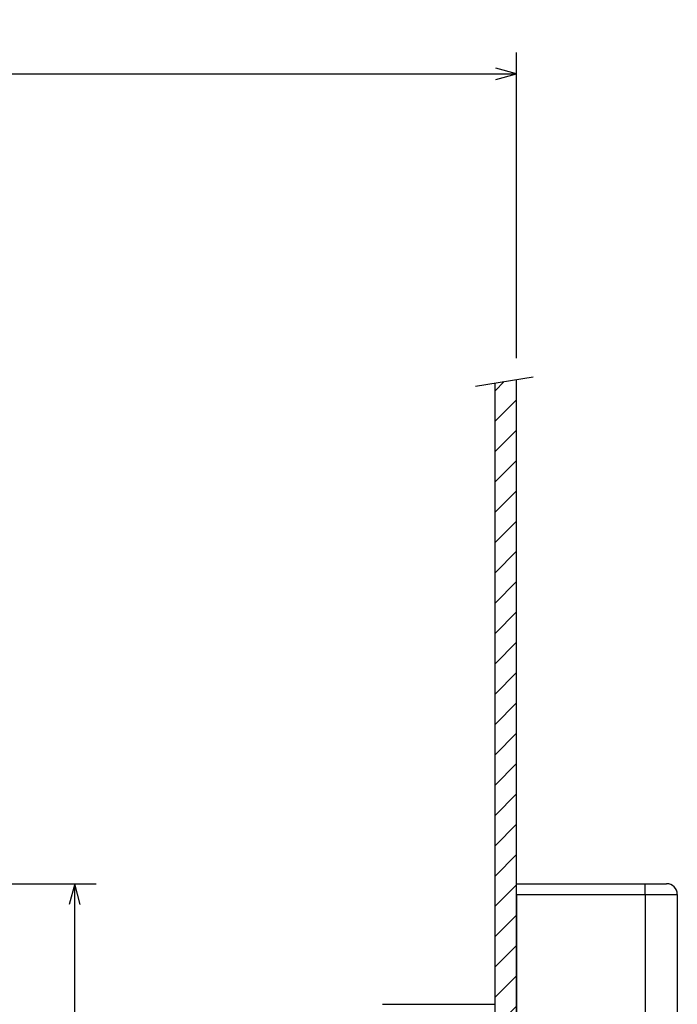
# Model space of a CAD drawing. Extents: x -266 to 648, y 387 to 998.
# Drawn here: x 368 to 430, y 883 to 974 of the extents above; entities that cross this region are included whole.
import ezdxf
from ezdxf.enums import TextEntityAlignment as Align

# ---------------------------------------------------------------- set-up
doc = ezdxf.new("R2010")
doc.units = 0
doc.layers.get('0').update_dxf_attribs({"linetype": 'CONTINUOUS'})
doc.styles.get("Standard").update_dxf_attribs({"font": 'isocp.shx'})
doc.dimstyles.get("Standard").update_dxf_attribs({"dimtxt": 2.5, "dimasz": 2.5, "dimexe": 1.25, "dimexo": 0.625, "dimtad": 1, "dimcen": 2.5, "dimazin": 3, "dimtfac": 1, "dimtmove": 0, "dimatfit": 3})

# ---------------------------------------------------------------- blocks, each defined once
blk = doc.blocks.new('*D51')
at = {"color": 7}
for p, q in [((278.531381, 893.901007), (375.329293, 893.901007)), ((373.329293, 788.401004), (373.329293, 893.901007)), ((278.531381, 788.401004), (375.329293, 788.401004))]:
    blk.add_line(p, q, dxfattribs=at)
for points in [[(373.846933, 891.969153), (373.329293, 893.901007), (372.811654, 891.969153)], [(372.811654, 790.332856), (373.329293, 788.401004), (373.846933, 790.332856)]]:
    blk.add_lwpolyline(points, dxfattribs=at)
blk.add_text('105.5', height=3, rotation=90.000003, dxfattribs=at).set_placement((371.329293, 833.445239), (371.329293, 848.856768), align=Align.FIT)
blk = doc.blocks.new('*D53')
at = {"color": 6}
for p, q in [((137.766465, 874.902274), (137.766465, 971.439292)), ((414.531381, 942.919043), (414.531381, 971.439292)), ((137.766465, 969.439292), (414.531381, 969.439292))]:
    blk.add_line(p, q, dxfattribs=at)
for points in [[(139.698316, 969.956931), (137.766465, 969.439292), (139.698316, 968.921653)], [(412.599527, 968.921653), (414.531381, 969.439292), (412.599527, 969.956931)]]:
    blk.add_lwpolyline(points, dxfattribs=at)
blk.add_text('110..500', height=3, dxfattribs=at).set_placement((263.639703, 971.439292), (288.658136, 971.439292), align=Align.FIT)
blk = doc.blocks.new('BLOCK323')
at = {"color": 7, "ltscale": 0.030464}
blk.add_line((316.348785, 129.672592), (317.210419, 130.534241), dxfattribs=at)
at = {"color": 7, "ltscale": 0.070711}
for p, q in [((316.348785, 126.844162), (318.348785, 128.844162)), ((316.348785, 124.015732), (318.348785, 126.015732)), ((316.348785, 121.187309), (318.348785, 123.187309)), ((316.348785, 118.358879), (318.348785, 120.358879)), ((316.348785, 115.530449), (318.348785, 117.530449)), ((316.348785, 112.702026), (318.348785, 114.702026)), ((316.348785, 109.873596), (318.348785, 111.873596)), ((316.348785, 107.045174), (318.348785, 109.045174)), ((316.348785, 104.216743), (318.348785, 106.216743)), ((316.348785, 101.388313), (318.348785, 103.388313)), ((316.348785, 98.559891), (318.348785, 100.559891)), ((316.348785, 95.731461), (318.348785, 97.731461)), ((316.348785, 92.903038), (318.348785, 94.903038)), ((316.348785, 90.074608), (318.348785, 92.074608)), ((316.348785, 87.246178), (318.348785, 89.246178)), ((316.348785, 84.417755), (318.348785, 86.417755)), ((316.348785, 81.589325), (318.348785, 83.589325)), ((316.348785, 78.760902), (318.348785, 80.760902)), ((316.348785, 75.932472), (318.348785, 77.932472)), ((316.348785, 73.104042), (318.348785, 75.104042)), ((316.348785, 70.27562), (318.348785, 72.27562))]:
    blk.add_line(p, q, dxfattribs=at)

msp = doc.modelspace()

# ---------------------------------------------------------------- linework, layer by layer
at = {"color": 7, "ltscale": 0.136141}
msp.add_line((410.716, 940.307), (416.093, 941.17), dxfattribs=at)
at = {"color": 7}
for p, q in [((412.531, 878.902), (412.531, 940.598)), ((414.531, 855.615), (414.531, 940.919)), ((414.531, 892.901), (414.531, 789.401)), ((426.531, 892.901), (426.531, 789.401)), ((429.531, 892.401), (429.531, 789.901))]:
    msp.add_line(p, q, dxfattribs=at)
at = {"color": 7, "ltscale": 0.3}
for p, q in [((414.531, 893.901), (426.531, 893.901)), ((414.531, 892.901), (426.531, 892.901))]:
    msp.add_line(p, q, dxfattribs=at)
at = {"color": 7, "ltscale": 0.025}
for p, q in [((414.531, 892.901), (414.531, 893.901)), ((426.531, 892.901), (426.531, 893.901))]:
    msp.add_line(p, q, dxfattribs=at)
at = {"color": 7, "ltscale": 0.05}
msp.add_line((426.531, 893.901), (428.531, 893.901), dxfattribs=at)
at = {"color": 7, "ltscale": 0.075}
msp.add_line((426.531, 892.901), (429.531, 892.901), dxfattribs=at)
at = {"color": 7, "ltscale": 0.0125}
msp.add_line((429.531, 892.901), (429.531, 892.401), dxfattribs=at)
at = {"color": 7, "ltscale": 0.281278}
msp.add_line((429.531, 892.402), (429.531, 881.151), dxfattribs=at)
at = {"color": 7, "ltscale": 0.262508}
msp.add_line((402.031, 882.652), (412.531, 882.652), dxfattribs=at)
at = {"color": 7}
msp.add_arc((428.531, 892.901), 1, 0, 90, dxfattribs=at)

# ---------------------------------------------------------------- block references
msp.add_blockref('BLOCK323', (96.183, 810.202))

# ---------------------------------------------------------------- dimensions: what is measured, and where the dimension line sits
at = {"color": 0}
dim = msp.add_linear_dim(base=(137.766, 969.439), p1=(414.531, 940.919), p2=(137.766, 872.902), angle=179.99905, text='110..500', dimstyle='STANDARD', dxfattribs=at)
dim.commit()
dim.dimension.update_dxf_attribs({"geometry": '*D53', "text_midpoint": (276.149, 969.439), "dimtype": 160, "oblique_angle": 89.99952})
dim = msp.add_linear_dim(base=(373.329, 893.901), p1=(276.531, 788.401), p2=(276.531, 893.901), angle=89.99952, dimstyle='STANDARD', dxfattribs=at)
dim.commit()
dim.dimension.update_dxf_attribs({"geometry": '*D51', "text_midpoint": (373.329, 841.151), "dimtype": 160, "oblique_angle": 89.99952})

doc.saveas('drawing.dxf')
